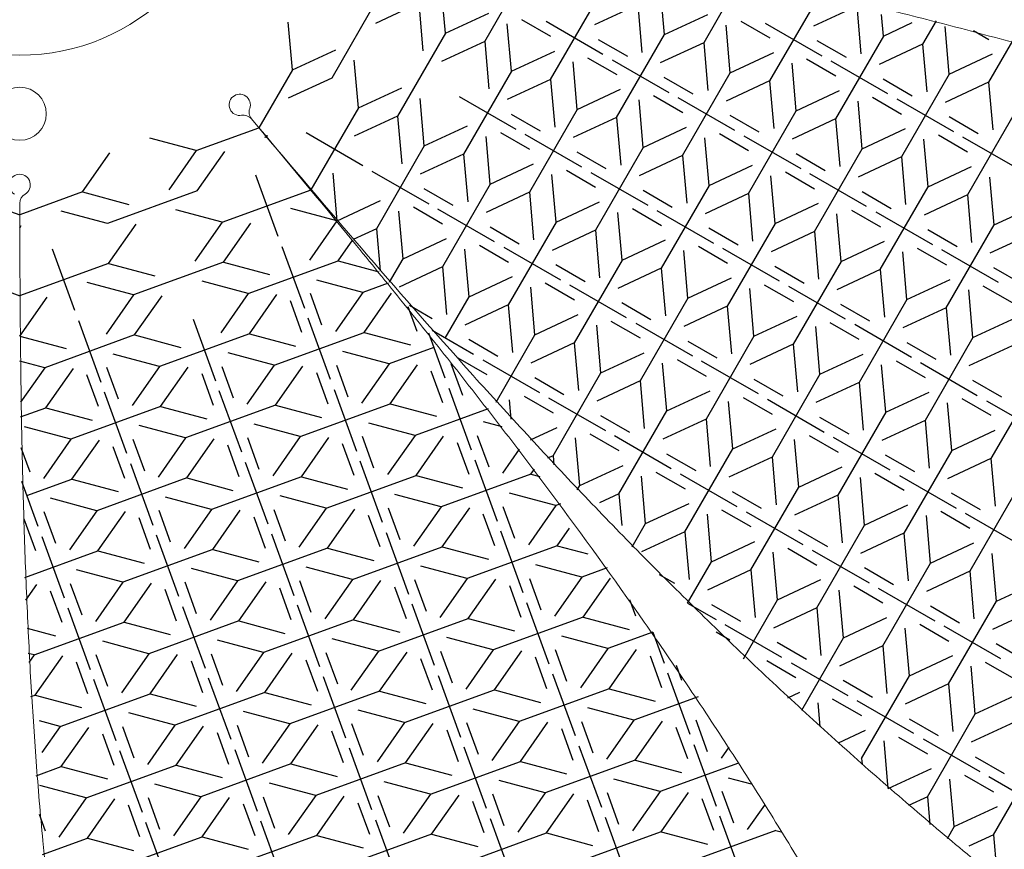
# Model space of a CAD drawing. Units: millimetres. Extents: x 74 to 384, y 46 to 353.
# Drawn here: x 229 to 322, y 106 to 184 of the extents above; entities that cross this region are included whole.
import ezdxf

# ---------------------------------------------------------------- set-up
doc = ezdxf.new("R2010")
doc.units = ezdxf.units.MM
doc.layers.add('SLD-0', color=179, linetype='Continuous')

msp = doc.modelspace()

# ---------------------------------------------------------------- linework, layer by layer
at = {"layer": 'SLD-0', "color": 179, "linetype": 'Continuous'}
for p, q in [((272.95, 181.624), (277.45, 189.419)), ((297.212, 187.837), (293.549, 181.493)), ((269.255, 182.388), (268.863, 186.87)), ((289.855, 182.256), (289.463, 186.739)), ((263.053, 185.969), (258.553, 178.174)), ((279.152, 178.043), (283.652, 185.837)), ((304.252, 185.706), (299.752, 177.912)), ((266.747, 185.205), (262.669, 183.304)), ((266.747, 185.205), (267.139, 180.723)), ((287.347, 185.074), (283.268, 183.172)), ((287.347, 185.074), (287.739, 180.591)), ((307.946, 184.943), (303.868, 183.041)), ((307.946, 184.943), (308.339, 180.46)), ((254.858, 178.938), (254.466, 183.421)), ((269.255, 182.388), (273.334, 184.289)), ((279.17, 182.074), (276.432, 183.655)), ((284.071, 180.4), (278.734, 183.481)), ((289.855, 182.256), (293.933, 184.158)), ((297.031, 183.524), (299.77, 181.943)), ((310.455, 182.125), (310.278, 184.143)), ((315.411, 183.547), (314.149, 181.362)), ((275.458, 178.806), (275.066, 183.289)), ((296.057, 178.675), (295.665, 183.158)), ((299.334, 183.35), (304.67, 180.269)), ((310.455, 182.125), (313.177, 183.395)), ((316.657, 178.544), (316.265, 183.027)), ((318.929, 182.643), (320.37, 181.812)), ((269.255, 182.388), (264.755, 174.593)), ((272.95, 181.624), (268.871, 179.723)), ((272.95, 181.624), (273.342, 177.141)), ((283.634, 181.806), (286.373, 180.225)), ((285.355, 174.462), (289.855, 182.256)), ((306.972, 180.094), (304.234, 181.675)), ((310.455, 182.125), (305.955, 174.331)), ((322.602, 181.679), (320.352, 177.781)), ((254.858, 178.938), (258.936, 180.84)), ((275.458, 178.806), (279.536, 180.708)), ((293.549, 181.493), (289.471, 179.591)), ((293.549, 181.493), (293.941, 177.01)), ((314.149, 181.362), (310.071, 179.46)), ((314.149, 181.362), (314.541, 176.879)), ((261.061, 175.357), (260.669, 179.84)), ((281.66, 175.225), (281.268, 179.708)), ((282.634, 180.074), (285.373, 178.493)), ((284.937, 179.9), (290.273, 176.819)), ((296.057, 178.675), (300.136, 180.577)), ((305.972, 178.362), (303.234, 179.943)), ((310.873, 176.687), (305.536, 179.769)), ((316.657, 178.544), (320.736, 180.446)), ((254.858, 178.938), (251.712, 173.488)), ((275.458, 178.806), (270.958, 171.012)), ((302.26, 175.094), (301.868, 179.577)), ((258.553, 178.174), (254.474, 176.273)), ((279.152, 178.043), (275.074, 176.141)), ((279.152, 178.043), (279.544, 173.56)), ((292.575, 176.644), (289.837, 178.225)), ((291.557, 170.881), (296.057, 178.675)), ((299.752, 177.912), (295.674, 176.01)), ((299.752, 177.912), (300.144, 173.429)), ((310.437, 178.094), (313.175, 176.513)), ((316.657, 178.544), (312.157, 170.75)), ((261.061, 175.357), (265.139, 177.258)), ((281.66, 175.225), (285.739, 177.127)), ((302.26, 175.094), (306.339, 176.996)), ((320.352, 177.781), (316.273, 175.879)), ((320.352, 177.781), (320.744, 173.298)), ((267.263, 171.776), (266.871, 176.258)), ((270.539, 176.45), (275.876, 173.369)), ((287.863, 171.644), (287.471, 176.127)), ((291.575, 174.912), (288.837, 176.493)), ((296.476, 173.238), (291.139, 176.319)), ((309.437, 176.362), (312.175, 174.781)), ((317.075, 173.106), (311.739, 176.187)), ((261.061, 175.357), (256.606, 167.641)), ((281.66, 175.225), (277.16, 167.431)), ((297.76, 167.3), (302.26, 175.094)), ((308.463, 171.513), (308.071, 175.996)), ((264.755, 174.593), (260.677, 172.692)), ((264.755, 174.593), (265.147, 170.11)), ((275.44, 174.775), (278.178, 173.194)), ((285.355, 174.462), (281.276, 172.56)), ((285.355, 174.462), (285.747, 169.979)), ((298.778, 173.063), (296.04, 174.644)), ((305.955, 174.331), (301.876, 172.429)), ((305.955, 174.331), (306.347, 169.848)), ((319.378, 172.932), (316.639, 174.513)), ((322.86, 174.963), (318.36, 167.169)), ((245.801, 171.338), (251.714, 173.49)), ((267.263, 171.776), (271.342, 173.677)), ((287.863, 171.644), (291.941, 173.546)), ((308.463, 171.513), (312.541, 173.415)), ((245.801, 171.338), (241.454, 172.502)), ((252.489, 172.557), (252.251, 172.621)), ((252.496, 172.563), (252.474, 172.809)), ((261.479, 169.919), (256.142, 173)), ((273.466, 168.194), (273.074, 172.677)), ((274.44, 173.043), (277.178, 171.462)), ((282.079, 169.788), (276.742, 172.869)), ((294.066, 168.063), (293.674, 172.546)), ((297.778, 171.331), (295.04, 172.912)), ((297.342, 172.738), (302.678, 169.656)), ((314.665, 167.932), (314.273, 172.415)), ((318.378, 171.2), (315.639, 172.781)), ((323.278, 169.525), (317.941, 172.606)), ((267.263, 171.776), (262.763, 163.981)), ((287.863, 171.644), (283.363, 163.85)), ((303.963, 163.719), (308.463, 171.513)), ((235.114, 167.448), (237.695, 171.134)), ((245.801, 171.338), (243.22, 167.652)), ((245.911, 167.567), (248.492, 171.253)), ((270.958, 171.012), (266.879, 169.11)), ((270.958, 171.012), (271.35, 166.529)), ((284.381, 169.613), (281.642, 171.194)), ((291.557, 170.881), (287.479, 168.979)), ((291.557, 170.881), (291.95, 166.398)), ((302.242, 171.063), (304.981, 169.482)), ((312.157, 170.75), (308.079, 168.848)), ((312.157, 170.75), (312.549, 166.267)), ((273.466, 168.194), (277.544, 170.096)), ((294.066, 168.063), (298.144, 169.965)), ((314.665, 167.932), (318.744, 169.834)), ((253.533, 163.251), (251.425, 169.042)), ((259.069, 164.745), (258.677, 169.227)), ((262.345, 169.419), (267.682, 166.338)), ((279.669, 164.613), (279.276, 169.096)), ((283.381, 167.881), (280.642, 169.462)), ((282.945, 169.288), (288.281, 166.207)), ((300.268, 164.482), (299.876, 168.965)), ((301.242, 169.331), (303.981, 167.75)), ((308.881, 166.075), (303.544, 169.156)), ((320.868, 164.351), (320.476, 168.834)), ((269.984, 166.163), (267.245, 167.744)), ((273.466, 168.194), (268.966, 160.4)), ((294.066, 168.063), (289.566, 160.269)), ((310.165, 160.138), (314.665, 167.932)), ((223.291, 167.448), (229.204, 165.296)), ((235.114, 167.448), (229.202, 165.296)), ((235.114, 167.448), (239.461, 166.284)), ((245.911, 167.567), (237.454, 164.489)), ((248.25, 164.608), (256.623, 167.655)), ((277.16, 167.431), (273.082, 165.529)), ((277.16, 167.431), (277.553, 162.948)), ((287.845, 167.613), (290.584, 166.032)), ((297.76, 167.3), (293.682, 165.398)), ((297.76, 167.3), (298.152, 162.817)), ((308.445, 167.482), (311.183, 165.901)), ((318.36, 167.169), (314.281, 165.267)), ((318.36, 167.169), (318.752, 162.686)), ((259.047, 164.726), (254.7, 165.891)), ((259.069, 164.745), (263.147, 166.646)), ((268.984, 164.431), (266.245, 166.012)), ((273.884, 162.757), (268.548, 165.838)), ((279.669, 164.613), (283.747, 166.515)), ((286.845, 165.881), (289.584, 164.3)), ((300.268, 164.482), (304.347, 166.384)), ((320.868, 164.351), (324.946, 166.253)), ((237.454, 164.489), (233.107, 165.653)), ((248.25, 164.608), (243.904, 165.772)), ((265.272, 161.163), (264.879, 165.646)), ((285.871, 161.032), (285.479, 165.515)), ((289.147, 165.707), (294.484, 162.626)), ((306.471, 160.901), (306.079, 165.384)), ((307.445, 165.75), (310.183, 164.169)), ((309.747, 165.575), (315.084, 162.494)), ((229.207, 164.084), (229.348, 164.285)), ((237.564, 160.718), (240.145, 164.404)), ((248.25, 164.608), (245.669, 160.921)), ((248.361, 160.837), (250.942, 164.523)), ((259.047, 164.726), (256.466, 161.04)), ((262.763, 163.981), (260.571, 162.959)), ((262.763, 163.981), (263.108, 160.039)), ((273.448, 164.163), (276.187, 162.582)), ((279.669, 164.613), (275.169, 156.819)), ((296.786, 162.451), (294.048, 164.032)), ((300.268, 164.482), (295.768, 156.688)), ((316.368, 156.557), (320.868, 164.351)), ((265.272, 161.163), (269.35, 163.065)), ((283.363, 163.85), (279.285, 161.948)), ((283.363, 163.85), (283.755, 159.367)), ((303.963, 163.719), (299.884, 161.817)), ((303.963, 163.719), (304.355, 159.236)), ((314.647, 163.901), (317.386, 162.32)), ((324.562, 163.588), (320.484, 161.686)), ((253.875, 162.312), (255.982, 156.521)), ((259.157, 160.955), (260.545, 162.937)), ((272.448, 162.431), (275.187, 160.85)), ((274.75, 162.257), (280.087, 159.176)), ((285.871, 161.032), (289.95, 162.934)), ((295.786, 160.719), (293.048, 162.3)), ((300.687, 159.044), (295.35, 162.126)), ((306.471, 160.901), (310.549, 162.803)), ((313.647, 162.169), (316.386, 160.588)), ((234.389, 156.284), (232.282, 162.074)), ((271.474, 157.582), (271.082, 162.065)), ((292.074, 157.451), (291.682, 161.934)), ((312.674, 157.32), (312.281, 161.803)), ((321.286, 158.913), (315.95, 161.994)), ((220.841, 160.718), (229.214, 157.671)), ((237.564, 160.718), (229.192, 157.671)), ((237.564, 160.718), (241.911, 159.553)), ((248.361, 160.837), (239.903, 157.759)), ((248.361, 160.837), (252.707, 159.672)), ((250.7, 157.877), (259.157, 160.955)), ((259.157, 160.955), (262.979, 159.931)), ((264.003, 158.967), (265.272, 161.163)), ((268.966, 160.4), (264.888, 158.498)), ((268.966, 160.4), (269.358, 155.917)), ((282.389, 159.001), (279.651, 160.582)), ((285.871, 161.032), (281.371, 153.238)), ((289.566, 160.269), (285.487, 158.367)), ((289.566, 160.269), (289.958, 155.786)), ((300.25, 160.451), (302.989, 158.87)), ((306.471, 160.901), (301.971, 153.107)), ((323.589, 158.739), (320.85, 160.32)), ((271.474, 157.582), (275.553, 159.484)), ((292.074, 157.451), (296.152, 159.353)), ((310.165, 160.138), (306.087, 158.236)), ((310.165, 160.138), (310.558, 155.655)), ((239.903, 157.759), (235.557, 158.923)), ((250.7, 157.877), (246.353, 159.042)), ((261.497, 157.996), (257.15, 159.161)), ((263.88, 158.863), (261.497, 157.996)), ((277.677, 154.001), (277.285, 158.484)), ((281.389, 157.269), (278.651, 158.85)), ((286.29, 155.595), (280.953, 158.676)), ((299.25, 158.719), (301.989, 157.138)), ((306.889, 155.463), (301.553, 158.544)), ((312.674, 157.32), (316.752, 159.222)), ((322.589, 157.007), (319.85, 158.588)), ((229.217, 153.869), (231.798, 157.555)), ((239.903, 157.759), (237.322, 154.072)), ((240.014, 153.988), (242.595, 157.674)), ((250.7, 157.877), (248.119, 154.191)), ((250.81, 154.106), (253.391, 157.793)), ((257.634, 154.908), (256.552, 157.879)), ((261.497, 157.996), (258.916, 154.31)), ((261.607, 154.225), (264.188, 157.911)), ((269.224, 153.685), (271.474, 157.582)), ((298.277, 153.87), (297.884, 158.353)), ((318.876, 153.739), (318.484, 158.222)), ((255.755, 154.223), (254.673, 157.195)), ((265.709, 156.656), (266.551, 154.342)), ((265.859, 156.783), (267.992, 155.551)), ((275.169, 156.819), (271.09, 154.917)), ((275.169, 156.819), (275.561, 152.336)), ((288.592, 155.42), (285.853, 157.001)), ((292.074, 157.451), (287.574, 149.657)), ((295.768, 156.688), (291.69, 154.786)), ((295.768, 156.688), (296.161, 152.205)), ((309.192, 155.289), (306.453, 156.87)), ((312.674, 157.32), (308.174, 149.526)), ((316.368, 156.557), (312.29, 154.655)), ((316.368, 156.557), (316.76, 152.074)), ((277.677, 154.001), (281.755, 155.903)), ((298.277, 153.87), (302.355, 155.772)), ((318.876, 153.739), (322.955, 155.641)), ((234.731, 155.344), (236.839, 149.553)), ((245.528, 155.463), (247.635, 149.672)), ((258.432, 149.791), (256.325, 155.581)), ((283.88, 150.42), (283.487, 154.903)), ((287.592, 153.688), (284.853, 155.269)), ((287.156, 155.095), (292.492, 152.013)), ((304.479, 150.289), (304.087, 154.772)), ((308.192, 153.557), (305.453, 155.138)), ((313.092, 151.882), (307.755, 154.963)), ((229.217, 153.869), (233.564, 152.704)), ((240.014, 153.988), (231.556, 150.91)), ((240.014, 153.988), (244.36, 152.823)), ((250.81, 154.106), (242.353, 151.028)), ((250.81, 154.106), (255.157, 152.942)), ((253.15, 151.147), (261.607, 154.225)), ((261.607, 154.225), (265.954, 153.061)), ((269.229, 149.91), (267.688, 154.143)), ((271.893, 152.145), (267.991, 154.397)), ((274.014, 147.657), (277.677, 154.001)), ((298.277, 153.87), (293.777, 146.076)), ((274.195, 151.97), (271.456, 153.551)), ((281.371, 153.238), (277.293, 151.336)), ((281.371, 153.238), (281.763, 148.755)), ((292.056, 153.42), (294.795, 151.839)), ((301.971, 153.107), (297.893, 151.205)), ((301.971, 153.107), (302.363, 148.624)), ((312.656, 153.289), (315.394, 151.708)), ((318.876, 153.739), (314.376, 145.945)), ((322.571, 152.976), (318.492, 151.074)), ((242.353, 151.028), (238.006, 152.193)), ((253.15, 151.147), (248.803, 152.312)), ((263.946, 151.266), (259.6, 152.43)), ((268.175, 152.805), (263.946, 151.266)), ((283.88, 150.42), (287.958, 152.322)), ((304.479, 150.289), (308.558, 152.191)), ((231.556, 150.91), (229.22, 151.535)), ((242.353, 151.028), (239.772, 147.342)), ((248.205, 151.03), (249.287, 148.059)), ((253.15, 151.147), (250.569, 147.461)), ((253.26, 147.376), (255.841, 151.062)), ((259.002, 151.149), (260.084, 148.177)), ((263.946, 151.266), (261.365, 147.58)), ((264.057, 147.495), (266.638, 151.181)), ((270.88, 148.296), (269.799, 151.267)), ((273.195, 150.238), (270.456, 151.819)), ((272.759, 151.645), (278.095, 148.564)), ((290.082, 146.839), (289.69, 151.322)), ((291.056, 151.688), (293.795, 150.107)), ((298.695, 148.432), (293.358, 151.513)), ((310.682, 146.708), (310.29, 151.191)), ((311.656, 151.557), (314.394, 149.976)), ((313.958, 151.382), (319.295, 148.301)), ((231.556, 150.91), (229.287, 147.668)), ((231.666, 147.139), (234.248, 150.825)), ((236.611, 147.256), (235.529, 150.227)), ((238.49, 147.94), (237.409, 150.911)), ((242.463, 147.257), (245.044, 150.944)), ((246.326, 150.346), (247.408, 147.374)), ((257.123, 150.465), (258.204, 147.493)), ((269.001, 147.612), (267.919, 150.583)), ((279.38, 142.626), (283.88, 150.42)), ((304.479, 150.289), (299.979, 142.495)), ((325.079, 150.158), (320.579, 142.364)), ((277.659, 149.97), (280.397, 148.389)), ((287.574, 149.657), (283.496, 147.755)), ((287.574, 149.657), (287.966, 145.174)), ((298.259, 149.839), (300.997, 148.258)), ((308.174, 149.526), (304.095, 147.624)), ((308.174, 149.526), (308.566, 145.043)), ((321.597, 148.127), (318.858, 149.708)), ((239.288, 142.823), (237.181, 148.614)), ((250.085, 142.942), (247.977, 148.732)), ((258.774, 148.851), (260.882, 143.061)), ((269.571, 148.97), (271.678, 143.179)), ((276.659, 148.238), (279.397, 146.657)), ((290.082, 146.839), (294.161, 148.741)), ((310.682, 146.708), (314.76, 148.61)), ((253.26, 147.376), (244.803, 144.298)), ((253.26, 147.376), (257.607, 146.212)), ((255.599, 144.417), (264.057, 147.495)), ((264.057, 147.495), (268.403, 146.33)), ((275.45, 146.075), (275.293, 147.872)), ((278.961, 148.064), (284.298, 144.983)), ((296.285, 143.258), (295.893, 147.741)), ((297.259, 148.107), (299.997, 146.526)), ((299.561, 147.932), (304.898, 144.851)), ((316.884, 143.127), (316.492, 147.61)), ((320.597, 146.395), (317.858, 147.976)), ((320.161, 147.801), (325.497, 144.72)), ((229.283, 146.271), (231.666, 147.139)), ((231.666, 147.139), (236.013, 145.974)), ((242.463, 147.257), (234.006, 144.179)), ((242.463, 147.257), (246.81, 146.093)), ((273.28, 147.041), (266.396, 144.536)), ((286.6, 144.808), (283.862, 146.389)), ((285.582, 139.045), (290.082, 146.839)), ((310.682, 146.708), (306.182, 138.914)), ((244.803, 144.298), (240.456, 145.463)), ((255.599, 144.417), (251.253, 145.581)), ((266.396, 144.536), (262.049, 145.7)), ((274.588, 145.352), (272.846, 145.819)), ((293.777, 146.076), (289.698, 144.174)), ((293.777, 146.076), (294.169, 141.593)), ((304.461, 146.258), (307.2, 144.677)), ((314.376, 145.945), (310.298, 144.043)), ((314.376, 145.945), (314.768, 141.462)), ((234.006, 144.179), (229.659, 145.344)), ((266.396, 144.536), (263.815, 140.849)), ((272.248, 144.537), (273.33, 141.566)), ((277.255, 144.121), (279.763, 145.291)), ((285.6, 143.076), (282.862, 144.657)), ((296.285, 143.258), (300.363, 145.16)), ((303.461, 144.526), (306.2, 142.945)), ((316.884, 143.127), (320.963, 145.029)), ((234.006, 144.179), (231.425, 140.493)), ((234.116, 140.408), (236.697, 144.095)), ((239.858, 144.181), (240.94, 141.209)), ((244.803, 144.298), (242.222, 140.612)), ((244.913, 140.527), (247.494, 144.213)), ((249.857, 140.644), (248.776, 143.616)), ((251.737, 141.328), (250.655, 144.3)), ((255.599, 144.417), (253.018, 140.731)), ((255.709, 140.646), (258.291, 144.332)), ((260.654, 140.763), (259.572, 143.734)), ((262.533, 141.447), (261.452, 144.418)), ((266.506, 140.765), (269.087, 144.451)), ((270.369, 143.853), (271.45, 140.882)), ((281.888, 139.808), (281.496, 144.291)), ((290.5, 141.401), (285.164, 144.483)), ((302.487, 139.677), (302.095, 144.16)), ((311.1, 141.27), (305.764, 144.351)), ((229.301, 143.405), (230.143, 141.091)), ((237.979, 143.497), (239.06, 140.525)), ((276.199, 143.235), (274.612, 140.968)), ((290.064, 142.808), (292.803, 141.227)), ((291.785, 135.464), (296.285, 143.258)), ((313.402, 141.096), (310.664, 142.677)), ((316.884, 143.127), (312.384, 135.333)), ((239.63, 141.883), (241.738, 136.093)), ((250.427, 142.002), (252.535, 136.212)), ((263.331, 136.33), (261.224, 142.121)), ((272.02, 142.24), (274.128, 136.449)), ((279.38, 142.626), (278.867, 142.387)), ((279.38, 142.626), (279.455, 141.762)), ((299.979, 142.495), (295.901, 140.593)), ((299.979, 142.495), (300.371, 138.012)), ((320.579, 142.364), (316.501, 140.462)), ((320.579, 142.364), (320.971, 137.881)), ((277.303, 140.883), (268.846, 137.805)), ((277.303, 140.883), (277.627, 141.347)), ((277.303, 140.883), (278.14, 140.659)), ((281.888, 139.808), (285.966, 141.71)), ((289.064, 141.076), (291.803, 139.495)), ((296.703, 137.82), (291.366, 140.901)), ((302.487, 139.677), (306.566, 141.579)), ((312.402, 139.364), (309.664, 140.945)), ((230.941, 135.974), (229.4, 140.207)), ((229.887, 138.869), (234.116, 140.408)), ((234.116, 140.408), (238.463, 139.244)), ((244.913, 140.527), (236.456, 137.449)), ((244.913, 140.527), (249.259, 139.362)), ((255.709, 140.646), (247.252, 137.568)), ((255.709, 140.646), (260.056, 139.481)), ((258.049, 137.687), (266.506, 140.765)), ((266.506, 140.765), (270.853, 139.6)), ((288.09, 136.227), (287.698, 140.71)), ((308.69, 136.096), (308.298, 140.579)), ((311.966, 140.77), (317.303, 137.689)), ((268.846, 137.805), (264.499, 138.97)), ((279.642, 137.924), (275.296, 139.089)), ((281.663, 139.419), (281.888, 139.808)), ((285.582, 139.045), (283.746, 138.189)), ((285.582, 139.045), (285.844, 136.052)), ((299.005, 137.646), (296.267, 139.227)), ((297.987, 131.883), (302.487, 139.677)), ((319.605, 137.515), (316.867, 139.096)), ((323.087, 139.546), (318.587, 131.751)), ((236.456, 137.449), (232.109, 138.614)), ((247.252, 137.568), (242.906, 138.732)), ((258.049, 137.687), (253.702, 138.851)), ((280.065, 138.078), (279.642, 137.924)), ((288.09, 136.227), (292.169, 138.129)), ((306.182, 138.914), (302.103, 137.012)), ((306.182, 138.914), (306.574, 134.431)), ((232.593, 134.36), (231.511, 137.332)), ((236.456, 137.449), (233.874, 133.763)), ((236.566, 133.678), (239.147, 137.364)), ((243.389, 134.479), (242.308, 137.451)), ((247.252, 137.568), (244.671, 133.882)), ((247.362, 133.797), (249.943, 137.483)), ((253.105, 137.569), (254.186, 134.598)), ((258.049, 137.687), (255.468, 134)), ((258.159, 133.916), (260.74, 137.602)), ((264.983, 134.717), (263.901, 137.688)), ((268.846, 137.805), (266.265, 134.119)), ((268.956, 134.034), (271.537, 137.721)), ((273.9, 134.151), (272.819, 137.123)), ((275.779, 134.835), (274.698, 137.807)), ((279.642, 137.924), (277.061, 134.238)), ((294.293, 132.646), (293.901, 137.129)), ((298.005, 135.914), (295.267, 137.495)), ((302.906, 134.239), (297.569, 137.32)), ((308.69, 136.096), (312.768, 137.998)), ((318.605, 135.783), (315.867, 137.364)), ((323.505, 134.108), (318.169, 137.189)), ((230.713, 133.676), (229.632, 136.648)), ((241.51, 133.795), (240.429, 136.767)), ((251.225, 136.885), (252.307, 133.914)), ((263.103, 134.033), (262.022, 137.004)), ((286.828, 134.041), (288.09, 136.227)), ((314.893, 132.515), (314.501, 136.998)), ((252.877, 135.272), (254.984, 129.481)), ((263.673, 135.391), (265.781, 129.6)), ((276.578, 129.719), (274.47, 135.509)), ((279.752, 134.153), (280.914, 135.812)), ((291.785, 135.464), (287.706, 133.562)), ((291.785, 135.464), (292.177, 130.981)), ((302.469, 135.646), (305.208, 134.065)), ((304.19, 128.302), (308.69, 136.096)), ((312.384, 135.333), (308.306, 133.431)), ((312.384, 135.333), (312.777, 130.85)), ((231.283, 135.034), (233.391, 129.244)), ((244.188, 129.363), (242.08, 135.153)), ((294.293, 132.646), (298.371, 134.548)), ((314.893, 132.515), (318.971, 134.417)), ((229.682, 131.173), (236.566, 133.678)), ((236.566, 133.678), (240.912, 132.513)), ((247.362, 133.797), (238.905, 130.719)), ((247.362, 133.797), (251.709, 132.632)), ((258.159, 133.916), (249.702, 130.837)), ((258.159, 133.916), (262.506, 132.751)), ((260.499, 130.956), (268.956, 134.034)), ((268.956, 134.034), (273.302, 132.87)), ((279.752, 134.153), (271.295, 131.075)), ((279.752, 134.153), (282.654, 133.376)), ((300.496, 129.065), (300.103, 133.548)), ((301.469, 133.914), (304.208, 132.333)), ((303.772, 133.739), (309.108, 130.658)), ((321.095, 128.934), (320.703, 133.417)), ((292.043, 128.748), (294.293, 132.646)), ((310.393, 124.721), (314.893, 132.515)), ((238.905, 130.719), (234.558, 131.883)), ((249.702, 130.837), (245.355, 132.002)), ((260.499, 130.956), (256.152, 132.121)), ((271.295, 131.075), (266.949, 132.24)), ((282.092, 131.194), (277.745, 132.358)), ((284.463, 132.057), (282.092, 131.194)), ((297.987, 131.883), (293.909, 129.981)), ((297.987, 131.883), (298.38, 127.4)), ((311.411, 130.484), (308.672, 132.065)), ((318.587, 131.751), (314.509, 129.85)), ((318.587, 131.751), (318.979, 127.269)), ((238.905, 130.719), (236.324, 127.033)), ((239.015, 126.948), (241.596, 130.634)), ((245.839, 127.749), (244.758, 130.72)), ((249.702, 130.837), (247.121, 127.151)), ((249.812, 127.067), (252.393, 130.753)), ((256.636, 127.868), (255.554, 130.839)), ((260.499, 130.956), (257.917, 127.27)), ((260.609, 127.185), (263.19, 130.872)), ((266.351, 130.958), (267.432, 127.986)), ((271.295, 131.075), (268.714, 127.389)), ((271.405, 127.304), (273.986, 130.99)), ((277.148, 131.077), (278.229, 128.105)), ((282.092, 131.194), (279.511, 127.508)), ((282.202, 127.423), (284.783, 131.109)), ((289.371, 131.446), (290.811, 130.615)), ((300.496, 129.065), (304.574, 130.967)), ((321.095, 128.934), (325.174, 130.835)), ((229.765, 129.038), (230.8, 130.515)), ((232.081, 129.918), (233.163, 126.946)), ((233.961, 130.602), (235.042, 127.63)), ((243.96, 127.065), (242.878, 130.036)), ((254.756, 127.184), (253.675, 130.155)), ((264.471, 130.274), (265.553, 127.302)), ((275.268, 130.393), (276.35, 127.421)), ((306.698, 125.484), (306.306, 129.967)), ((310.411, 128.752), (307.672, 130.333)), ((309.974, 130.158), (315.311, 127.077)), ((279.027, 122.989), (276.92, 128.779)), ((286.578, 129.103), (287.146, 127.54)), ((297.282, 123.499), (300.496, 129.065)), ((316.595, 121.139), (321.095, 128.934)), ((233.733, 128.304), (235.84, 122.514)), ((244.53, 128.423), (246.637, 122.632)), ((257.434, 122.751), (255.326, 128.542)), ((268.231, 122.87), (266.123, 128.66)), ((292.04, 128.75), (294.711, 127.208)), ((294.275, 128.615), (297.014, 127.034)), ((304.19, 128.302), (300.112, 126.4)), ((304.19, 128.302), (304.582, 123.819)), ((314.875, 128.484), (317.613, 126.903)), ((324.79, 128.17), (320.711, 126.269)), ((230.558, 123.87), (239.015, 126.948)), ((239.015, 126.948), (243.362, 125.783)), ((249.812, 127.067), (241.355, 123.988)), ((249.812, 127.067), (254.159, 125.902)), ((260.609, 127.185), (252.151, 124.107)), ((260.609, 127.185), (264.955, 126.021)), ((262.948, 124.226), (271.405, 127.304)), ((271.405, 127.304), (275.752, 126.139)), ((282.202, 127.423), (273.745, 124.345)), ((282.202, 127.423), (286.549, 126.258)), ((306.698, 125.484), (310.777, 127.386)), ((229.892, 126.381), (232.565, 125.664)), ((288.771, 126.003), (284.542, 124.463)), ((288.769, 126.005), (289.824, 123.107)), ((294.71, 126.054), (296.014, 125.302)), ((300.914, 123.627), (295.577, 126.708)), ((312.901, 121.903), (312.509, 126.386)), ((313.875, 126.752), (316.613, 125.171)), ((321.514, 123.496), (316.177, 126.577)), ((241.355, 123.988), (237.008, 125.153)), ((252.151, 124.107), (247.805, 125.272)), ((262.948, 124.226), (258.601, 125.391)), ((273.745, 124.345), (269.398, 125.509)), ((284.542, 124.463), (280.195, 125.628)), ((302.771, 118.681), (306.698, 125.484)), ((262.948, 124.226), (260.367, 120.54)), ((263.058, 120.455), (265.639, 124.141)), ((268.8, 124.228), (269.882, 121.256)), ((273.745, 124.345), (271.164, 120.659)), ((273.855, 120.574), (276.436, 124.26)), ((280.679, 121.375), (279.597, 124.346)), ((284.542, 124.463), (281.96, 120.777)), ((284.652, 120.693), (287.233, 124.379)), ((303.216, 123.453), (300.478, 125.034)), ((310.393, 124.721), (306.314, 122.819)), ((310.393, 124.721), (310.785, 120.238)), ((323.816, 123.321), (321.077, 124.903)), ((230.558, 123.87), (230.012, 124.016)), ((230.558, 123.87), (230.061, 123.16)), ((230.668, 120.099), (233.249, 123.785)), ((237.492, 120.9), (236.41, 123.871)), ((241.355, 123.988), (238.774, 120.302)), ((241.465, 120.218), (244.046, 123.904)), ((245.328, 123.306), (246.409, 120.335)), ((247.207, 123.99), (248.289, 121.019)), ((252.151, 124.107), (249.57, 120.421)), ((252.262, 120.336), (254.843, 124.023)), ((256.124, 123.425), (257.206, 120.453)), ((258.004, 124.109), (259.085, 121.137)), ((266.921, 123.544), (268.003, 120.572)), ((278.799, 120.691), (277.718, 123.662)), ((288.514, 123.781), (289.596, 120.81)), ((302.216, 121.721), (299.478, 123.302)), ((312.901, 121.903), (316.979, 123.804)), ((235.613, 120.216), (234.531, 123.187)), ((290.961, 122.908), (291.475, 121.494)), ((301.78, 123.127), (307.117, 120.046)), ((319.104, 118.322), (318.711, 122.804)), ((322.816, 121.589), (320.077, 123.171)), ((238.29, 115.783), (236.183, 121.574)), ((249.087, 115.902), (246.979, 121.693)), ((259.883, 116.021), (257.776, 121.811)), ((268.573, 121.93), (270.68, 116.14)), ((281.477, 116.258), (279.369, 122.049)), ((292.274, 116.377), (290.166, 122.168)), ((309.419, 119.872), (306.68, 121.453)), ((308.401, 114.108), (312.901, 121.903)), ((263.058, 120.455), (254.601, 117.377)), ((263.058, 120.455), (267.405, 119.29)), ((265.398, 117.496), (273.855, 120.574)), ((273.855, 120.574), (278.202, 119.409)), ((284.652, 120.693), (276.194, 117.614)), ((284.652, 120.693), (288.998, 119.528)), ((316.595, 121.139), (312.517, 119.238)), ((316.595, 121.139), (316.988, 116.657)), ((230.246, 119.945), (230.668, 120.099)), ((230.668, 120.099), (235.015, 118.934)), ((233.008, 117.139), (241.465, 120.218)), ((241.465, 120.218), (245.812, 119.053)), ((252.262, 120.336), (243.804, 117.258)), ((252.262, 120.336), (256.608, 119.172)), ((293.03, 119.931), (286.991, 117.733)), ((301.461, 119.832), (302.582, 120.355)), ((308.419, 118.14), (305.68, 119.721)), ((313.319, 116.465), (307.983, 119.546)), ((319.104, 118.322), (323.182, 120.223)), ((265.398, 117.496), (261.051, 118.66)), ((276.194, 117.614), (271.848, 118.779)), ((286.991, 117.733), (282.644, 118.898)), ((304.508, 117.136), (304.314, 119.355)), ((233.008, 117.139), (231.051, 117.664)), ((243.804, 117.258), (239.458, 118.423)), ((254.601, 117.377), (250.254, 118.542)), ((286.991, 117.733), (284.41, 114.047)), ((287.101, 113.962), (289.682, 117.649)), ((293.925, 114.763), (292.843, 117.735)), ((312.883, 117.872), (315.622, 116.291)), ((314.604, 110.527), (319.104, 118.322)), ((233.008, 117.139), (231.285, 114.679)), ((233.118, 113.369), (235.699, 117.055)), ((238.86, 117.141), (239.942, 114.17)), ((243.804, 117.258), (241.223, 113.572)), ((243.915, 113.487), (246.496, 117.174)), ((249.657, 117.26), (250.738, 114.288)), ((254.601, 117.377), (252.02, 113.691)), ((254.711, 113.606), (257.292, 117.292)), ((261.535, 114.407), (260.453, 117.379)), ((265.398, 117.496), (262.817, 113.81)), ((265.508, 113.725), (268.089, 117.411)), ((269.371, 116.813), (270.452, 113.842)), ((271.25, 117.497), (272.332, 114.526)), ((276.194, 117.614), (273.613, 113.928)), ((276.305, 113.844), (278.886, 117.53)), ((280.167, 116.932), (281.249, 113.961)), ((282.047, 117.616), (283.128, 114.645)), ((292.046, 114.079), (290.964, 117.051)), ((306.237, 115.586), (308.785, 116.774)), ((322.798, 117.558), (318.72, 115.657)), ((236.981, 116.457), (238.062, 113.486)), ((247.777, 116.576), (248.859, 113.604)), ((259.656, 113.723), (258.574, 116.695)), ((311.883, 116.14), (314.622, 114.558)), ((314.185, 115.965), (319.522, 112.884)), ((249.429, 114.962), (251.536, 109.172)), ((262.333, 109.291), (260.226, 115.081)), ((273.13, 109.409), (271.022, 115.2)), ((281.819, 115.319), (283.926, 109.528)), ((292.616, 115.437), (294.723, 109.647)), ((295.917, 115.18), (295.207, 114.166)), ((310.909, 111.291), (310.517, 115.774)), ((240.74, 109.053), (238.632, 114.844)), ((287.101, 113.962), (278.644, 110.884)), ((287.101, 113.962), (291.448, 112.798)), ((308.401, 114.108), (308.445, 113.606)), ((319.086, 114.291), (321.824, 112.709)), ((320.806, 106.946), (325.306, 114.741)), ((230.746, 112.505), (233.118, 113.369)), ((233.118, 113.369), (237.465, 112.204)), ((235.457, 110.409), (243.915, 113.487)), ((243.915, 113.487), (248.261, 112.323)), ((254.711, 113.606), (246.254, 110.528)), ((254.711, 113.606), (259.058, 112.441)), ((265.508, 113.725), (257.051, 110.647)), ((265.508, 113.725), (269.855, 112.56)), ((267.847, 110.765), (276.305, 113.844)), ((276.305, 113.844), (280.651, 112.679)), ((296.822, 113.69), (289.441, 111.003)), ((310.909, 111.291), (314.988, 113.192)), ((289.441, 111.003), (285.094, 112.168)), ((298.042, 111.71), (295.891, 112.286)), ((317.112, 107.71), (316.72, 112.192)), ((318.086, 112.558), (320.824, 110.977)), ((325.725, 109.303), (320.388, 112.384)), ((235.457, 110.409), (231.111, 111.574)), ((246.254, 110.528), (241.907, 111.693)), ((257.051, 110.647), (252.704, 111.811)), ((267.847, 110.765), (263.501, 111.93)), ((278.644, 110.884), (274.297, 112.049)), ((235.457, 110.409), (232.876, 106.723)), ((235.567, 106.638), (238.149, 110.325)), ((242.391, 107.439), (241.31, 110.411)), ((246.254, 110.528), (243.673, 106.842)), ((246.364, 106.757), (248.945, 110.443)), ((252.106, 110.53), (253.188, 107.558)), ((257.051, 110.647), (254.47, 106.961)), ((257.161, 106.876), (259.742, 110.562)), ((262.903, 110.648), (263.985, 107.677)), ((267.847, 110.765), (265.266, 107.079)), ((267.958, 106.995), (270.539, 110.681)), ((274.781, 107.796), (273.7, 110.767)), ((278.644, 110.884), (276.063, 107.198)), ((278.754, 107.113), (281.335, 110.8)), ((285.578, 107.914), (284.496, 110.886)), ((289.441, 111.003), (286.86, 107.317)), ((289.551, 107.232), (292.132, 110.918)), ((294.495, 107.349), (293.414, 110.321)), ((296.375, 108.033), (295.293, 111.005)), ((314.604, 110.527), (312.811, 109.691)), ((314.604, 110.527), (314.833, 107.907)), ((240.512, 106.755), (239.43, 109.727)), ((250.227, 109.846), (251.308, 106.874)), ((261.024, 109.964), (262.105, 106.993)), ((272.902, 107.112), (271.82, 110.083)), ((283.699, 107.23), (282.617, 110.202)), ((299.269, 109.738), (297.656, 107.436)), ((317.112, 107.71), (321.19, 109.611)), ((231.026, 108.883), (231.594, 107.321)), ((273.472, 108.47), (275.579, 102.679)), ((284.268, 108.588), (286.376, 102.798)), ((297.173, 102.917), (295.065, 108.707)), ((243.189, 102.323), (241.082, 108.113)), ((253.986, 102.442), (251.878, 108.232)), ((262.675, 108.351), (264.783, 102.56)), ((317.112, 107.71), (316.454, 106.571)), ((231.338, 105.099), (235.567, 106.638)), ((235.567, 106.638), (239.914, 105.474)), ((237.907, 103.679), (246.364, 106.757)), ((246.364, 106.757), (250.711, 105.592)), ((257.161, 106.876), (248.704, 103.798)), ((257.161, 106.876), (261.508, 105.711)), ((267.958, 106.995), (259.5, 103.916)), ((267.958, 106.995), (272.304, 105.83)), ((270.297, 104.035), (278.754, 107.113)), ((278.754, 107.113), (283.101, 105.949)), ((289.551, 107.232), (281.094, 104.154)), ((289.551, 107.232), (293.898, 106.067)), ((300.348, 107.351), (291.89, 104.273)), ((300.348, 107.351), (300.835, 107.22)), ((320.806, 106.946), (318.483, 105.863)), ((320.806, 106.946), (321.093, 103.666))]:
    msp.add_line(p, q, dxfattribs=at)
at = {"layer": 'SLD-0', "color": 179, "linetype": 'Continuous', "lineweight": 15}
for centre, radius in [((229.203, 200.316), 20), ((229.203, 174.816), 2.5)]:
    msp.add_circle(centre, radius, dxfattribs=at)
for centre, start, end in [((249.9, 175.649), 340.04263, 279.72111), ((251.78, 174.966), 160.04263, 220.10083), ((250.238, 173.678), 39.94254, 99.72111), ((229.203, 168.116), 300.27571, 239.91129), ((230.211, 166.389), 120.27571, 180.054)]:
    msp.add_arc(centre, 1, start, end, dxfattribs=at)
for points, knots in [([(378.08, 162.237), (376.921, 162.71), (375.762, 163.184), (373.438, 164.114), (372.273, 164.573), (369.947, 165.498), (368.784, 165.964), (366.454, 166.878), (365.287, 167.33), (361.783, 168.68), (359.44, 169.563), (354.742, 171.294), (352.385, 172.138), (348.839, 173.378), (347.656, 173.789), (345.286, 174.597), (344.098, 174.994), (341.72, 175.776), (340.529, 176.162), (338.145, 176.928), (336.953, 177.309), (334.564, 178.056), (333.366, 178.418), (330.968, 179.133), (329.769, 179.49), (327.367, 180.194), (326.164, 180.538), (323.755, 181.216), (322.549, 181.552), (318.927, 182.541), (316.506, 183.178), (311.651, 184.411), (309.218, 185.008), (304.346, 186.159), (301.905, 186.713), (297.018, 187.791), (294.57, 188.313), (287.219, 189.835), (282.308, 190.797), (272.47, 192.647), (267.544, 193.537), (262.616, 194.417)], [0, 0, 0, 0, 0.03125, 0.03125, 0.0625, 0.0625, 0.09375, 0.09375, 0.125, 0.125, 0.1875, 0.1875, 0.25, 0.25, 0.28125, 0.28125, 0.3125, 0.3125, 0.34375, 0.34375, 0.375, 0.375, 0.40625, 0.40625, 0.4375, 0.4375, 0.46875, 0.46875, 0.5, 0.5, 0.5625, 0.5625, 0.625, 0.625, 0.6875, 0.6875, 0.75, 0.75, 0.875, 0.875, 1, 1, 1, 1]), ([(318.816, 75.476), (317.644, 77.689), (316.465, 79.897), (314.089, 84.304), (312.892, 86.502), (309.257, 93.072), (306.774, 97.417), (303.576, 102.796), (302.932, 103.869), (301.633, 106.01), (300.981, 107.078), (299.66, 109.206), (298.994, 110.267), (297.658, 112.385), (296.988, 113.442), (294.954, 116.599), (293.578, 118.689), (291.49, 121.808), (290.788, 122.843), (289.376, 124.909), (288.666, 125.939), (285.091, 131.071), (282.16, 135.128), (277.674, 141.152), (276.159, 143.147), (273.107, 147.118), (271.572, 149.096), (268.469, 153.026), (266.907, 154.982), (263.765, 158.881), (262.183, 160.821), (257.421, 166.63), (254.22, 170.48), (251.005, 174.32)], [0, 0, 0, 0, 0.0625, 0.0625, 0.125, 0.125, 0.25, 0.25, 0.28125, 0.28125, 0.3125, 0.3125, 0.34375, 0.34375, 0.375, 0.375, 0.4375, 0.4375, 0.46875, 0.46875, 0.5, 0.5, 0.625, 0.625, 0.6875, 0.6875, 0.75, 0.75, 0.8125, 0.8125, 0.875, 0.875, 1, 1, 1, 1]), ([(251.015, 174.322), (254.241, 170.492), (257.475, 166.669), (264, 159.071), (267.293, 155.298), (272.292, 149.691), (273.972, 147.834), (276.509, 145.065), (277.357, 144.144), (279.059, 142.309), (279.915, 141.396), (282.492, 138.665), (284.224, 136.858), (287.72, 133.276), (289.48, 131.496), (292.15, 128.856), (293.046, 127.982), (294.839, 126.234), (295.738, 125.362), (297.549, 123.633), (298.459, 122.773), (300.279, 121.055), (301.191, 120.198), (303.032, 118.504), (303.957, 117.663), (305.81, 115.983), (306.738, 115.145), (308.602, 113.478), (309.538, 112.649), (311.422, 111.005), (312.368, 110.189), (315.214, 107.746), (317.122, 106.131), (320.971, 102.939), (322.907, 101.356), (325.825, 98.999), (326.801, 98.217), (328.756, 96.657), (329.735, 95.878), (331.698, 94.328), (332.683, 93.556), (334.653, 92.014), (335.638, 91.242), (336.625, 90.473)], [0, 0, 0, 0, 0.125, 0.125, 0.25, 0.25, 0.3125, 0.3125, 0.34375, 0.34375, 0.375, 0.375, 0.4375, 0.4375, 0.5, 0.5, 0.53125, 0.53125, 0.5625, 0.5625, 0.59375, 0.59375, 0.625, 0.625, 0.65625, 0.65625, 0.6875, 0.6875, 0.71875, 0.71875, 0.75, 0.75, 0.8125, 0.8125, 0.875, 0.875, 0.90625, 0.90625, 0.9375, 0.9375, 0.96875, 0.96875, 1, 1, 1, 1]), ([(229.211, 166.388), (229.216, 161.38), (229.239, 156.373), (229.326, 148.864), (229.362, 146.361), (229.464, 141.356), (229.528, 138.853), (229.677, 133.849), (229.772, 131.348), (229.988, 126.345), (230.109, 123.843), (230.401, 118.843), (230.565, 116.345), (230.939, 111.353), (231.147, 108.859), (231.833, 101.384), (232.39, 96.41), (233.181, 90.203), (233.35, 88.962), (233.691, 86.482), (233.864, 85.241), (234.401, 81.524), (234.79, 79.051), (236.01, 71.642), (236.903, 66.718), (238.831, 56.896), (239.853, 51.995), (240.905, 47.1)], [0, 0, 0, 0, 0.125, 0.125, 0.1875, 0.1875, 0.25, 0.25, 0.3125, 0.3125, 0.375, 0.375, 0.4375, 0.4375, 0.5, 0.5, 0.625, 0.625, 0.65625, 0.65625, 0.6875, 0.6875, 0.75, 0.75, 0.875, 0.875, 1, 1, 1, 1])]:
    msp.add_open_spline(points, degree=3, knots=knots, dxfattribs=at)

doc.saveas('drawing.dxf')
